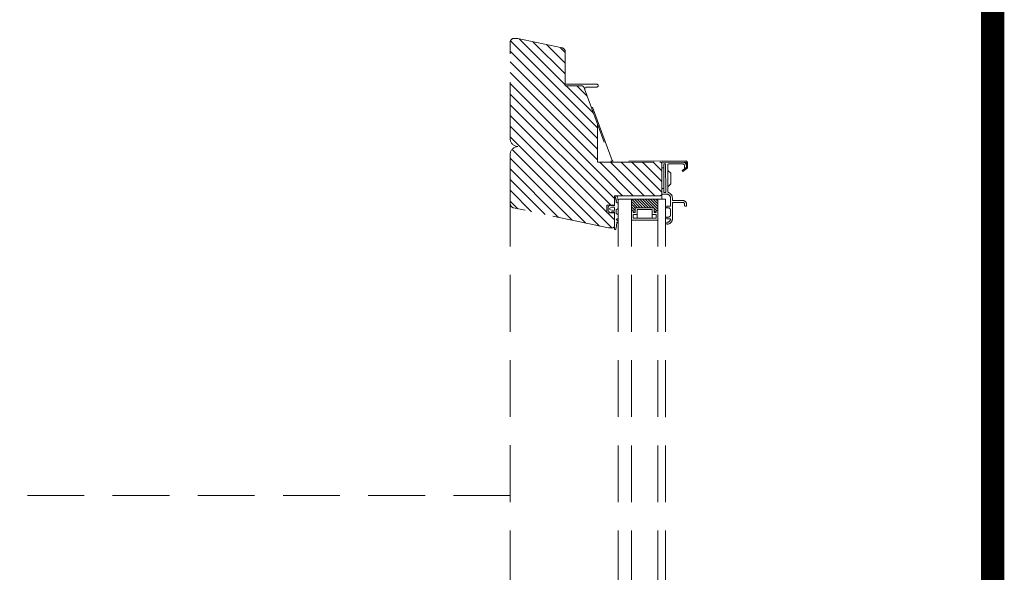
# Model space of a CAD drawing. Units: millimetres. Extents: x 4097 to 8159, y 4252 to 7503.
# Drawn here: x 7994 to 8120, y 6514 to 6585 of the extents above; entities that cross this region are included whole.
import ezdxf

# ---------------------------------------------------------------- set-up
doc = ezdxf.new("R2010")
doc.units = ezdxf.units.MM
doc.header["$LTSCALE"] = 30
doc.linetypes.add('HIDDEN', pattern=[0.375, 0.25, -0.125])
doc.layers.add('FAKRO TEXT', color=80, linetype='Continuous', lineweight=9)
doc.layers.add('FAKRO WINDOW', color=7, linetype='Continuous', lineweight=20)

# ---------------------------------------------------------------- blocks, each defined once
blk = doc.blocks.new('U1')
at = {"layer": 'FAKRO WINDOW', "color": 7, "linetype": 'Continuous'}
for p, q in [((-3.424092602544249, 1.824673504331599), (-6.616271932542247, 2.680074536624716)), ((-6.409203335126676, 3.452811617373641), (-3.574715231626101, 2.6932602892349)), ((-3.574715231625873, 2.693260289235468), (-2.824013637477407, 3.825133110430727)), ((-1.535499765973327, 1.824640848902277), (-3.424092602544533, 1.82467350433177)), ((-2.824013637477407, 3.825133110430727), (-0.1664007269936576, 3.825087157311827)), ((-1.185556825946719, -1.475365202404305), (-1.923724786581687, 0.174115799000333)), ((-1.847179901827587, 0.3246462379017316), (-1.535525702290897, 0.3246408491268653)), ((-1.535525702291181, 0.3246408491266379), (-1.5354997659731, 1.824640848902277)), ((0.8145002336756306, 1.824600215337341), (-0.785499766085195, 1.824627880743265)), ((-0.785499766085195, 1.824627880743208), (-0.5823410883638758, -0.1371892747701509)), ((-0.135590168827747, 3.82508662417365), (0.5252870390131932, 2.824567545711204)), ((2.525287038714026, 2.82453296395397), (0.5252870390131932, 2.824567545711204)), ((0.6112737129910784, -0.1372099134185873), (0.8145002336757443, 1.824600215337682)), ((2.050255410103716, 0.1752024543408766), (1.214443173694633, -1.475406700512849)), ((1.564500233563678, 1.82458724717867), (1.564474297245567, 0.3245872474030307)), ((1.564474297245624, 0.3245872474030307), (1.963298394477988, 0.3245803513837586)), ((6.294720344769956, 1.824505457516693), (1.564500233563592, 1.824587247178499)), ((2.525287038714026, 2.82453296395397), (3.18718989946737, 3.825029169085155)), ((4.863418768047524, 3.82449253575129), (3.18718989946737, 3.825029169085155)), ((5.042280031234753, 3.824997095737558), (3.366051153876697, 3.825026079207589)), ((5.042280031234753, 3.824997095737558), (5.525287038265674, 2.824481091317921)), ((5.525287038265674, 2.824481091317807), (6.618360736270631, 3.748423295236535)), ((10.57886067900779, 1.824435703685708), (6.294720344769928, 1.82450545751658)), ((9.312141436762204, 2.870276643864827), (10.57815050978903, 2.624166691292317)), ((1.214443173694463, -1.475406700512849), (-1.185556825946833, -1.475365202404134))]:
    blk.add_line(p, q, dxfattribs=at)
for centre, radius, start, end in [((-6.512737633834035, 3.066443076999064), 0.3999999999999962, 74.9990093056466, 254.9990093056079), ((-1.83608973176419, 0.2238737184505908), 0.1007757579028187, 89.99900930555947, 209.5872850718368), ((1.963296665390232, 0.2245803513986857), 0.1000000000000029, 330.4107335382569, 89.99900930569137), ((6.848799241437888, 3.421470553488916), 0.3999999999999935, 310.2068280276715, 130.2068280276715), ((12.58632560923434, 42.2727991034933), 39.53832391714142, 262.0341889264942, 265.249874305107), ((10.57435381783438, 2.224294199781241), 0.3998838940210115, 270.6457614196822, 89.55583791185873), ((0.01446738112599633, -0.07538595167534368), 0.5999999999999971, 185.9122692261032, 354.0857493851652)]:
    blk.add_arc(centre, radius, start, end, dxfattribs=at)
blk = doc.blocks.new('A$C5D5708DA')
at = {"layer": 'FAKRO WINDOW', "linetype": 'Continuous'}
h = blk.add_hatch(dxfattribs=at)
h.set_pattern_fill('LINE', scale=0.3149606299212596, angle=-135.0001966583682, style=0, pattern_type=2)
h.set_pattern_definition([(134.9998033416314, (178.9064096970278, 205.488635046138), (0.7071092082104612, 0.7071043541543035), [])])
edge = h.paths.add_edge_path()
edge.add_line((157.3981003564891, 226.5917924822899), (144.8526169995343, 229.2396949949518))
edge.add_arc((144.9558742068657, 229.7289167740401), 0.5000000000000243, 180.0818341762667, 258.08183417626003, ccw=False)
edge.add_line((144.4558747168585, 229.7282026363745), (144.446455086822, 236.323303892861))
edge.add_arc((145.4464540668359, 236.324732168192), 0.9999999999999981, 90.08183417480888, 180.0818341762606, ccw=False)
edge.add_arc((145.4435975161746, 238.3247301282202), 1.00000000000002, 180.0818341762635, 270.0818341777161, ccw=False)
edge.add_line((144.4435985361602, 238.3233018528896), (144.4253523188095, 251.098288822572))
edge.add_arc((144.9253518088167, 251.0990029602372), 0.4999999999999971, 90.08183417625992, 180.0818341762476, ccw=False)
edge.add_line((144.9246376711512, 251.5990024502443), (145.424637139386, 251.5997165925051))
edge.add_line((145.424637139386, 251.599716592505), (149.4713561228414, 250.7455990553311))
edge.add_arc((149.4933132732644, 250.7814495374677), 0.04204014181847818, 238.5140065025604, 277.6496618499554)
edge.add_line((149.4989094673097, 250.7397835305036), (151.280364233935, 250.3637821911279))
edge.add_arc((151.1771070266032, 249.8745604120398), 0.5000000000000221, 360.08183417626714, 438.0818341762608, ccw=False)
edge.add_line((151.6771065166104, 249.8752745497052), (151.6835574857928, 245.3586496836075))
edge.add_line((151.6835574857928, 245.3586496836077), (151.8210573668166, 245.3588460714961))
edge.add_line((151.8210573668171, 245.358846071496), (153.7585553904705, 245.3616133549494))
edge.add_arc((153.7592695280841, 244.8616138640321), 0.5000000009099065, 428.05752135946335, 450.08183417017244, ccw=False)
edge.add_arc((153.7592695282588, 244.8616138649416), 0.4999999999999702, 380.08183417625827, 428.0575213391103, ccw=False)
edge.add_line((154.2288711099486, 245.033294832071), (154.2532215803672, 244.9666886169809))
edge.add_line((154.2532215803672, 244.9666886169811), (154.274262414011, 244.9091353021064))
edge.add_line((154.274262414011, 244.9091353021062), (155.94071434637, 240.3508637806278))
edge.add_line((155.94071434637, 240.3508637806278), (155.9479787529667, 235.2647301556495))
edge.add_line((155.9479787529663, 235.2647301556498), (157.9764342956446, 235.2676273516161))
edge.add_line((157.9764342956446, 235.267627351616), (164.1979703380844, 235.2765134271285))
edge.add_arc((164.1983274069171, 235.0265136821252), 0.2500000000000629, 360.08183417625736, 450.08182949015537, ccw=False)
edge.add_line((164.4483271519207, 235.0268707509578), (164.4539331325941, 231.1018747544019))
edge.add_arc((164.2039333875905, 231.1015176855692), 0.2500000000000002, 270.0818341762598, 360.08183417624764, ccw=False)
edge.add_line((164.2042904564232, 230.8515179405656), (158.638248056925, 230.8435680914076))
edge.add_arc((158.5406380197423, 230.821836072604), 0.09999999999999974, 372.5516833328469, 525.0818341762263)
edge.add_line((158.4440085691508, 230.8475799899122), (158.4428653763216, 230.8432890308602))
edge.add_line((158.4428653763216, 230.8432890308601), (158.204296555029, 230.8429482885504))
edge.add_line((158.204296555029, 230.8429482885504), (158.2055682377377, 229.9525973830499))
edge.add_line((158.2055682377377, 229.9525973830501), (158.2060819205008, 229.592949563563))
edge.add_line((158.2060819205008, 229.5929495635628), (157.8310823029956, 229.5924139603138))
edge.add_line((157.8310823029956, 229.5924139603139), (157.8310648259635, 229.6046504066069))
edge.add_arc((157.8058709121856, 229.6046144227247), 0.02519393947570166, 360.0818341762286, 479.6700587636847)
edge.add_line((157.7933997943055, 229.6265051925863), (157.7333138736731, 229.5922743199359))
edge.add_line((157.7333138736731, 229.5922743199357), (157.2060829209076, 229.5915212882041))
edge.add_line((157.2060829209072, 229.5915212882044), (157.2075112158172, 228.5915223082179))
edge.add_line((157.2075112158172, 228.591522308218), (157.7347421490058, 228.5922753399216))
edge.add_line((157.7347421490063, 228.5922753399214), (157.7952155214671, 228.5580521762681))
edge.add_arc((157.8075285566783, 228.5798096844869), 0.02499999999997941, 240.4935584270394, 360.0818341761491)
edge.add_line((157.8325285311789, 228.5798453913702), (157.8325105763633, 228.592414980297))
edge.add_line((157.8325105763633, 228.5924149802968), (158.2075101958321, 228.5929505835487))
edge.add_line((158.2075101958321, 228.5929505835487), (158.2090385290312, 227.522896647011))
edge.add_line((158.2090385290307, 227.5228966470112), (158.0316046318303, 226.603066180271))
edge.add_arc((157.9600099326572, 226.8425952996911), 0.2499999999999986, 270.081834176259, 286.64128352802754, ccw=False)
edge.add_line((157.9603670014899, 226.5925955546874), (157.3981003564891, 226.59179248229))
at = {"layer": 'FAKRO WINDOW', "linetype": 'HIDDEN'}
h = blk.add_hatch(dxfattribs=at)
h.set_pattern_fill('LINE', scale=0.07874015748031489, angle=-45.00019665836814, style=0)
h.set_pattern_definition([(314.9998033416319, (63.25919462471165, 270.2741245572613), (0.1767773020526153, 0.1767760885385758), [])])
h.paths.add_polyline_path([(160.4339173331391, 230.3877016348758), (160.4338862452473, 228.8875818702824), (160.6838862457817, 228.8875766894786), (160.6838810761228, 228.6381144921479), (160.9338810760692, 228.6381093113444), (160.9338940194152, 229.26269127351), (163.4334767327905, 229.2626394741211), (163.4334637894444, 228.6380575119552), (163.6834637893908, 228.6380523311512), (163.6834689590496, 228.8875145284821), (163.9334689589955, 228.8875093476786), (163.9335000462997, 230.3876291122719)])
at = {"layer": 'FAKRO WINDOW', "color": 7, "linetype": 'HIDDEN'}
for p, q in [((144.433807808487, 238.3327577663541), (144.432581542103, 251.1077446776182)), ((144.9318668944452, 251.6084583052907), (145.43186636268, 251.6091724475513)), ((145.43186636268, 251.6091724475513), (151.2875934572285, 250.3732380461742)), ((151.6843357399039, 249.8847304047516), (151.6907867090868, 245.368105538654)), ((155.8578232906298, 245.5738131303584), (151.6905014038798, 245.567861041241)), ((151.6907867090868, 245.368105538654), (151.8282865901106, 245.3683019265424)), ((153.765784613764, 245.3710692099957), (151.8282865901106, 245.3683019265424)), ((154.2814916373045, 244.9185911571528), (154.2361003332421, 245.0427506871175)), ((154.2604508036607, 244.9761444720276), (157.7455467833497, 235.4433080035032)), ((157.8814500311632, 235.5084265781301), (154.4013312781681, 245.0276487621663)), ((154.519483206589, 245.1969012277873), (155.8583588938791, 245.1988135128528)), ((155.9479435696649, 240.3603196356748), (155.9479261123456, 235.2741860356898)), ((144.4337783072187, 229.7376585920762), (144.433800943822, 236.332759816154)), ((167.6045843510519, 235.4408246975603), (157.9979448106042, 235.4271037572977)), ((155.9479261123456, 235.2741860356898), (164.2051995818251, 235.2859692822042)), ((164.4553064270326, 235.2113264275053), (164.4611623558876, 231.1113306094482)), ((167.205196522782, 235.2902541081966), (164.5301992298837, 235.286433471656)), ((164.5312704151766, 234.5364342366152), (164.6312703343829, 234.5365770641785)), ((164.7055560989106, 235.036683674805), (164.9555558652223, 235.0370407436682)), ((164.7061631372344, 234.6116841083296), (164.7055560989106, 235.036683674805)), ((164.7061631160141, 234.6116841083293), (164.7103051144727, 231.7116870662577)), ((164.9555558652223, 235.0370407436682), (164.9609118977128, 231.2870445686146)), ((165.2608419724261, 231.3362166098972), (165.2556626798764, 234.9624693027662)), ((165.2567517338216, 234.1999700805051), (165.6322869545761, 233.8255060662491)), ((165.330555461419, 235.0375763468868), (167.2055535702543, 235.0402543631627)), ((167.637880169787, 234.5411634777813), (167.1265501874732, 234.1811367240861)), ((167.1265501874732, 234.1811367240861), (167.2129066137354, 234.0584885783879)), ((167.205196522782, 235.2902541081966), (167.5797986389944, 235.2907891437048)), ((167.2129066137354, 234.0584885783879), (167.749654334325, 234.4364119274601)), ((167.4559103840911, 234.7906116869827), (167.4561603322736, 234.615611865489)), ((167.4561603110528, 234.615611865489), (167.4564490997072, 234.4134181050487)), ((167.5312673552194, 234.5407190626075), (167.6312672744261, 234.5408618901709)), ((167.7049770247695, 235.1659678055893), (167.705745430424, 234.6279728866075)), ((167.7061600772772, 234.6159689343218), (167.7059101290943, 234.7909687558245)), ((167.8557267163201, 234.6411825823816), (167.8549411648883, 235.1911820213894)), ((165.6322869545756, 233.8255060662492), (165.6343222469222, 232.4005075197288)), ((164.4603053906899, 231.7113299974553), (164.4611623558885, 231.1113306094467)), ((164.6351980915429, 231.7865798691394), (164.5351981729036, 231.7864370415767)), ((164.7109121321741, 231.2866874997528), (164.7103051356939, 231.7116870662882)), ((165.6343222469222, 232.400507519729), (165.2598582326659, 232.0249722989748)), ((158.1820204295036, 230.8524047550426), (158.1838057949749, 229.602406030055)), ((164.2099598615132, 230.8523835549554), (158.1820204905684, 230.8523620013762)), ((164.9335011309486, 230.3878090920501), (158.6680437282816, 230.3878351873009)), ((158.6816802165627, 122.8920265387287), (158.6839079152833, 230.3877335778142)), ((160.4316896155001, 122.8910817463801), (160.4339173331391, 230.3877016348758)), ((160.4339173331391, 230.3877016348758), (160.4338862458353, 228.8875818702821)), ((163.9312722910099, 122.8891923971363), (163.9335000462997, 230.387629112272)), ((163.9334689589955, 228.8875093476786), (163.9335000462997, 230.3876291122719)), ((164.4611623353899, 231.1113306094467), (164.4621957215359, 230.3878110823797)), ((164.5362694000396, 231.0364378065954), (165.1362688085314, 231.0372947718231)), ((164.9609118977128, 231.2870445686146), (164.7109121321741, 231.2866874997528)), ((164.9312733607417, 122.8886525181164), (164.9335011267895, 230.3876083890351)), ((165.5869110529534, 230.5879379546865), (165.588482155817, 229.4879390766707)), ((165.8374464012059, 230.2132954060137), (165.836910797957, 230.5882950235192)), ((167.2124450190386, 230.2152592846225), (165.8374464012059, 230.2132954060137)), ((144.4334116035088, 122.8997188717943), (144.4337783072187, 229.7376585920762)), ((157.4053295797826, 226.6012483373364), (144.8598462228279, 229.2491508499982)), ((157.1837967096722, 229.6009349870407), (157.1837932774847, 228.6009782694854)), ((158.1838058560397, 229.6023632763888), (157.1837967096722, 229.6009349870407)), ((160.4338603442984, 227.6377016354663), (160.4338862458349, 228.8875818702821)), ((160.4338862458353, 228.8875818702823), (160.6838862457817, 228.8875766894786)), ((160.6838862457817, 228.8875766894786), (160.6838810761228, 228.6381144921476)), ((160.9338810760692, 228.638109311344), (160.9338940194152, 229.2626912735099)), ((160.9338810760692, 228.6381093113442), (160.9338940194157, 229.2626912735101)), ((160.9338940194152, 229.2626912735099), (163.4334767327905, 229.2626394741211)), ((160.9338940194152, 229.2626912735099), (163.4334767327905, 229.2626394741211)), ((161.1838888360762, 229.0125663278444), (161.1838655224597, 227.8875663280859)), ((163.1834715495588, 229.0125248900625), (161.1838888360762, 229.0125663278444)), ((163.1834482359423, 227.8875248903043), (163.1834715495588, 229.0125248900625)), ((163.4334767327905, 229.2626394741211), (163.4334637894444, 228.6380575119552)), ((163.4334767327905, 229.2626394741211), (163.4334637894444, 228.6380575119552)), ((163.6834637893908, 228.638052331151), (163.6834689590492, 228.8875145284821)), ((163.6834637893908, 228.6380523311512), (163.6834689590496, 228.8875145284821)), ((163.6834689590496, 228.887514528482), (163.9334689589955, 228.8875093476785)), ((163.6834689590496, 228.8875145284821), (163.9334689589959, 228.8875093476784)), ((163.9334689589959, 228.8875093476782), (163.9334430574595, 227.6376291128624)), ((165.251339578951, 229.2374572887574), (164.9334772915336, 229.2374583797676)), ((165.0885897864596, 229.4122250155042), (165.0887326139928, 229.3122251175029)), ((165.588482155817, 229.4879390766707), (165.1634825691476, 229.4873320596263)), ((165.1638396581438, 229.2373323146515), (165.3388394997583, 229.2375822628631)), ((165.5891962934825, 228.9879395866636), (165.5901960862138, 228.2879403006535)), ((165.8378034497773, 229.9632956609811), (167.2128020675582, 229.96525953959)), ((165.8409106833069, 227.7877976798289), (165.8378034497773, 229.9632956609811)), ((167.463158881395, 229.715616863411), (167.4634088295775, 229.5406170419165)), ((167.5385158535696, 229.4657242390364), (167.6385157717295, 229.4658670665985)), ((167.7134085745811, 229.5409741107493), (167.7131586263977, 229.7159739322519)), ((157.1837932773324, 228.6009339621514), (158.183785070853, 228.6023622272135)), ((158.183785070853, 228.602362227218), (158.1837495173677, 226.852364062141)), ((163.933443057459, 227.6376291128624), (160.4338603432216, 227.6377016354663)), ((160.6838758921335, 228.3879572155508), (160.6838741745296, 227.8875391778534)), ((160.6838741745296, 227.8875391778534), (163.6833906004622, 227.8875375290904)), ((161.1838758921317, 228.3879554993824), (160.6838758921335, 228.3879572155508)), ((160.6838810761228, 228.6381144921479), (160.9338810760692, 228.6381093113442)), ((161.1838655224597, 227.887566328086), (163.1834482359423, 227.8875248903041)), ((163.6833923180652, 228.3879555667875), (163.1833923180666, 228.3879572829557)), ((163.4334637894444, 228.6380575119551), (163.6834637893908, 228.6380523311512)), ((163.4334637894444, 228.6380575119551), (163.6834637893908, 228.6380523311514)), ((163.6833906004622, 227.8875375290904), (163.6833923180652, 228.3879555667875)), ((165.2184854226384, 228.0374091399445), (164.9334524137485, 228.0370020339142)), ((165.0906607856896, 227.9622264944837), (165.0908036132228, 227.8622265964822)), ((165.3405534299077, 228.0375834868457), (165.1655535885407, 228.0373335386344)), ((165.1659106375605, 227.7873337936025), (165.5909099458795, 227.7879408102494)), ((157.9675962247834, 226.6020514097338), (157.4053295797826, 226.6012483373364)), ((165.0916604421982, 227.2623225841307), (165.0918034059541, 227.1622273104718))]:
    blk.add_line(p, q, dxfattribs=at)
at = {"layer": 'FAKRO WINDOW', "linetype": 'HIDDEN'}
blk.add_line((144.4336462252109, 191.2559928678647), (7.672713309148094e-06, 191.2559928678666), dxfattribs=at)
at = {"layer": 'FAKRO WINDOW', "color": 7, "linetype": 'HIDDEN'}
for centre, radius, start, end in [((144.9325810321102, 251.1084588152837), 0.4999999999999971, 90.08183417626695, 180.0818341762409), ((151.1843362498971, 249.8840162670861), 0.5000000000000221, 0.08183417627999966, 78.0818341762126), ((153.7664987513772, 244.8710697190787), 0.5000000009099065, 68.05752135950091, 90.08183417011794), ((153.7664987515527, 244.8710697199881), 0.4999999999999702, 20.08183417623358, 68.05752133906626), ((154.519663179492, 245.0709095518521), 0.1259918044763771, 90.08184414308394, 200.0818341762717), ((155.8580910922542, 245.3863133216056), 0.1875000000000059, 270.081834176267, 90.08183417626695), ((145.4630690285239, 238.363861294293), 1.029731075826276, 181.7309101586592, 269.3982810185535), ((145.4681355591615, 236.2994376262831), 1.034871231036466, 90.87926290134891, 178.1547937043539), ((157.9833019572839, 235.5302285757342), 0.2531456272769377, 200.0818341762717, 270.081834176267), ((157.9977679438452, 235.5509510766037), 0.1238474455979172, 200.0818341762717, 270.0818242333165), ((167.6049414198847, 235.1908249525565), 0.2500000000000012, 0.08183417627999966, 90.08183417626695), ((164.2055566302106, 235.0359695371715), 0.2500000000000629, 0.08183417627999966, 90.08182949019964), ((164.5303063505335, 235.211433548155), 0.07500000000002455, 90.08183417626695, 180.0818341761627), ((164.5311633157316, 234.6114341601465), 0.0750000000000002, 180.0818341762409, 270.0818179766459), ((164.6311632137331, 234.6115769876796), 0.07500000000002455, 270.081834176267, 0.08183417630605475), ((165.3306626033773, 234.9625764234161), 0.07500000000000029, 90.08185045478298, 180.08183417628), ((167.2059106390871, 234.7902546181587), 0.4999999999999998, 0.08183417627999966, 90.08183172854379), ((167.2059106390871, 234.7902546181587), 0.2500000000000263, 0.08183417424768501, 90.08183417626695), ((167.5311602557749, 234.6157189861388), 0.0749999999999995, 180.081834176306, 270.0818179766459), ((167.5799771522675, 235.165789271173), 0.1250000000000254, 0.08183417627999966, 90.08182448490481), ((167.6311601537759, 234.615861813672), 0.07500000000002455, 270.081834176267, 0.08183417627999966), ((167.6057269713165, 234.6408255135486), 0.2499999999999728, 305.1493307062434, 0.08183417627999966), ((164.5353053141912, 231.7114371181052), 0.07499999999993208, 90.08184994253914, 180.08183417628), ((164.6353052121926, 231.7115799456382), 0.07500000000000029, 0.08183417627999966, 90.08183417626695), ((164.1960277462267, 231.117217296167), 0.2651999515845259, 273.0113845600673, 358.7280917446834), ((164.5361622793898, 231.1114377300966), 0.07500000000000202, 180.08183417628, 270.081834176267), ((165.1369115119469, 230.5872952307875), 0.4500000000000207, 0.08183417627999966, 90.08183156825261), ((165.3358349316895, 231.3363237206001), 0.07499303575761043, 180.0818341762018, 255.1269812534529), ((165.1369115119469, 230.5872952307875), 0.6999999999999993, 0.08183417627999966, 75.12698125345285), ((167.2131591363909, 229.7152597945865), 0.4999999999999998, 0.08183417627999966, 90.08183184850161), ((145.0034945800649, 229.8044968029317), 0.5736235507511435, 186.6912633315255, 255.4974733202608), ((165.1635897099609, 229.412332136154), 0.07500000000002986, 90.08184958016435, 180.0818341762409), ((165.1637325374941, 229.3123322381525), 0.0750000000000002, 180.0818341762409, 270.081834176267), ((165.3391965484789, 228.9875825178307), 0.2500000000000428, 0.08183417627999966, 90.08182956690594), ((167.2131591363909, 229.7152597945865), 0.2500000000000263, 0.08183417439098795, 90.08183417626695), ((167.5384087530783, 229.5407241625663), 0.0749999999999995, 180.081834176306, 270.08181877633), ((167.6384086510798, 229.5408669900995), 0.07500000000002455, 270.081834176267, 0.08183417627999966), ((165.1656607091904, 227.9623336151333), 0.07500000000002455, 90.08183417626695, 180.0818341761888), ((165.1658035367236, 227.862333717132), 0.07500000000000029, 180.08183417628, 270.0818190403206), ((165.1409113972968, 227.7867978870973), 0.4499999999999988, 272.8112368130852, 0.1455216518370011), ((165.1409113972968, 227.7867978870973), 0.6999999999999923, 272.3742769522024, 0.08183417627999966), ((165.3401963412107, 228.2875832318208), 0.2500000000000298, 270.0818387288278, 0.08183417627999966), ((157.9337497723641, 226.8520069933083), 0.2499999999999986, 270.081834176267, 0.08183417624091702), ((165.1666603656995, 227.2624297047805), 0.07500000000002413, 92.81123681308515, 180.0818341762409), ((165.166803329455, 227.1623344311215), 0.0750000000000002, 180.0818341762409, 272.3742769522024)]:
    blk.add_arc(centre, radius, start, end, dxfattribs=at)
at = {"layer": 'FAKRO WINDOW', "color": 4, "linetype": 'HIDDEN', "xscale": 0.2499999999999947, "yscale": 0.2499999999999947, "zscale": 0.2499999999999947, "rotation": 269.999803341599}
blk.add_blockref('U1', (157.7276627740125, 229.1175755384854), dxfattribs=at)

msp = doc.modelspace()

# ---------------------------------------------------------------- linework, layer by layer
at = {"layer": 'FAKRO TEXT', "const_width": 3}
msp.add_lwpolyline([(4189.317532303936, 7110.097871596685), (8118.810730362256, 7110.097871596685), (8118.810730362256, 4340.921871596685), (4189.317532303936, 4340.921871596685)], close=True, dxfattribs=at)

# ---------------------------------------------------------------- block references
at = {"ltscale": 25.4, "xscale": 0.9680000000000002, "yscale": 0.9680000000000002, "zscale": 0.9680000000000002}
msp.add_blockref('A$C5D5708DA', (7917.350560874176, 6338.919080696952), dxfattribs=at)

doc.saveas('drawing.dxf')
